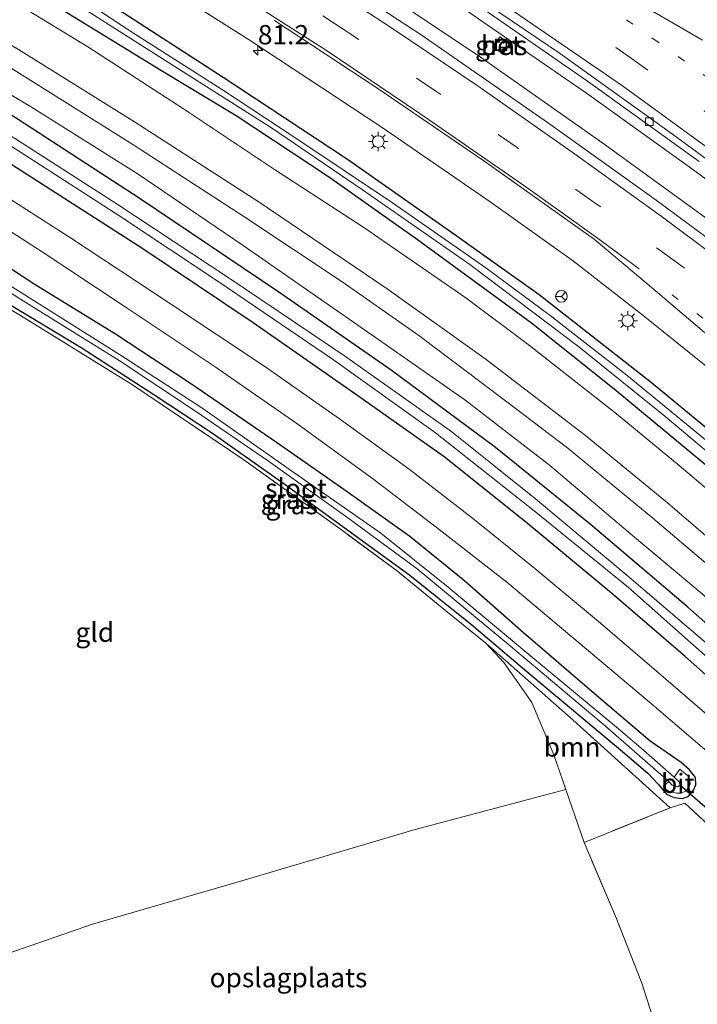
# Model space of a CAD drawing. Units: metres. Extents: x 99999 to 110007, y 395857 to 400001.
# Drawn here: x 100470 to 100558, y 396859 to 396987 of the extents above; entities that cross this region are included whole.
import ezdxf
from ezdxf.enums import TextEntityAlignment as Align

# ---------------------------------------------------------------- set-up
doc = ezdxf.new("R2010")
doc.units = ezdxf.units.M
for name, pattern in [('IE-TERREINAFSCHEIDING', [10, 8, -2]), ('VW-1-3_STREEP', [4, 1, -3]), ('VW-3-9_STREEP', [12, 3, -9])]:
    doc.linetypes.add(name, pattern=pattern)
doc.layers.get('0').update_dxf_attribs({"lineweight": 25})
for name, color, linetype, lineweight in [('B-ME-AM-KILOMETR-S-B1', 7, 'Continuous', 18), ('B-ME-BV-GELEIDECONSTRUCTIE-GELEIDERAIL-L-B1', 213, 'BV-GELEIDERAIL', 18), ('B-ME-GR-BOOM-GV-B6', 93, 'Continuous', 18), ('B-ME-GW-INSTEEKWATERGANG-L-B1', 10, 'Continuous', 25), ('B-ME-GW-KRUINLIJN-L-B1', 93, 'Continuous', 18), ('B-ME-GW-TEENLIJN-L-B1', 93, 'Continuous', 18), ('B-ME-IE-GRASLAND-GV-B6', 93, 'Continuous', 18), ('B-ME-IE-GRONDWERKLIJN-GROND_INGERICHT-GV-B6', 253, 'Continuous', 18), ('B-ME-IE-INRICHTINGSELEMENT-S-B1', 253, 'Continuous', 18), ('B-ME-IE-MEUBILAIR_WEGMEUBILAIR-LICHTMAST-S-B1', 8, 'Continuous', 18), ('B-ME-IE-TERREINAFSCHEIDING-DOORGANG-L-B1', 8, 'IE-TERREINAFSCHEIDING-KUNSTMATIG-OPEN', 18), ('B-ME-IE-TERREINAFSCHEIDING-RASTERHEKWERK-L-B1', 8, 'IE-TERREINAFSCHEIDING', 18), ('B-ME-KW-DUIKER-L-B1', 10, 'Continuous', 25), ('B-ME-OG-WATER-GV-B6', 153, 'Continuous', 18), ('B-ME-VH-VERH_SOORT-BETON-OVERIG-GV-B6', 8, 'IE-TERREINAFSCHEIDING-NATUURLIJK-HOUTWAL', 18), ('B-ME-VH-VERH_SOORT-BITUMEN-GV-B6', 8, 'IE-TERREINAFSCHEIDING-NATUURLIJK-HOUTWAL', 18), ('B-ME-VH-VERH_SOORT-KLINKERS-GV-B6', 8, 'IE-TERREINAFSCHEIDING-NATUURLIJK-HOUTWAL', 18), ('B-ME-VV-KOLK-S-B1', 8, 'Continuous', 18), ('B-ME-VW-MARKERING-13STREEP-045-L-B1', 255, 'VW-1-3_STREEP', 18), ('B-ME-VW-MARKERING-39STREEP-015-L-B1', 255, 'VW-3-9_STREEP', 18), ('B-ME-VW-MARKERING-STREEP-015-L-B1', 7, 'Continuous', 18), ('B-ME-VW-MEUBILAIR_WEGMEUBILAIR-RONA-S-B1', 8, 'Continuous', 18)]:
    doc.layers.add(name, color=color, linetype=linetype, lineweight=lineweight)
doc.styles.add('NLCS-ISO', font='NLCS-ISO.TTF')
doc.linetypes.add('BV-GELEIDERAIL', pattern='A,10,-3,[108,NLCS.SHX,S=1,R=0,X=0,Y=0],-3', length=16)
doc.linetypes.add('IE-TERREINAFSCHEIDING-KUNSTMATIG-OPEN', pattern='A,7,-1.5,[67,NLCS.SHX,S=0.75,R=0,X=0,Y=0],-1.5', length=10)
doc.linetypes.add('IE-TERREINAFSCHEIDING-NATUURLIJK-HOUTWAL', pattern='A,7,-1.5,[67,NLCS.SHX,S=0.75,R=45,X=0,Y=0],-1.5,7,-1.5,[70,NLCS.SHX,S=0.75,R=0,X=0,Y=0],-1.5', length=20)

# ---------------------------------------------------------------- blocks, each defined once
blk = doc.blocks.new('put')
for p, q in [((0.75, 0.75), (-0.75, 0.75)), ((-0.75, 0.75), (-0.75, -0.75)), ((0.75, -0.75), (0.75, 0.75)), ((-0.75, -0.75), (0.75, -0.75))]:
    blk.add_line(p, q)
blk.add_lwpolyline([(-0.625, 0.625), (0.625, 0.625), (0.625, -0.625), (-0.625, -0.625)], close=True)
blk = doc.blocks.new('wegwijzer')
for q in [(-0.53, -0.53), (0, 0.75), (0.53, -0.53)]:
    blk.add_line((0, 0), q)
blk.add_circle((0, 0), 0.75)
blk = doc.blocks.new('hecto')
for p, q in [((0, 0.625), (-0.625, 0)), ((0, -0.625), (0, 0.625)), ((-0.625, 0), (0.625, 0)), ((0.625, 0), (0, -0.625))]:
    blk.add_line(p, q)
blk = doc.blocks.new('kolk')
blk.add_lwpolyline([(-0.5, -0.5), (0.5, -0.5), (0.5, 0.5), (-0.5, 0.5)], close=True)
blk = doc.blocks.new('lantaarnpaal')
for p, q in [((-0.75, 0), (-1.25, 0)), ((-0.88, 0.88), (-0.53, 0.53)), ((0, 0.75), (0, 1.25)), ((0.53, 0.53), (0.88, 0.88)), ((0.75, 0), (1.25, 0)), ((-0.53, -0.53), (-0.88, -0.88)), ((0, -0.75), (0, -1.25)), ((0.53, -0.53), (0.88, -0.88))]:
    blk.add_line(p, q)
blk.add_circle((0, 0), 0.75)

msp = doc.modelspace()

# ---------------------------------------------------------------- linework, layer by layer
at = {"layer": 'B-ME-BV-GELEIDECONSTRUCTIE-GELEIDERAIL-L-B1'}
for points in [[(100738.8, 396815.51, 7.34), (100725.66, 396827.14, 7.83), (100708.92, 396841.61, 7.62), (100693.16, 396855.21, 7.43), (100677.33, 396868.87, 7.36), (100660.67, 396883.32, 7.16), (100644.75, 396896.99, 7.1), (100629.22, 396910.16, 7.07), (100615.21, 396921.81, 6.99), (100599.91, 396934.27, 6.91), (100586.36, 396945.14, 6.86), (100572.5, 396955.8, 6.86), (100557.96, 396966.71, 6.89), (100543.6, 396977.01, 6.91), (100527.44, 396988.16, 6.96), (100511.08, 396998.97, 6.96), (100494.67, 397009.34, 7.03), (100479.73, 397018.45, 7.06), (100465.67, 397026.82, 6.36)], [(100736.8, 396812.03, 7.33), (100727.46, 396820.19, 7.84), (100714.9, 396831.13, 7.7), (100698.1, 396845.78, 7.53), (100680.54, 396861.08, 7.31), (100664.95, 396874.56, 7.22), (100649.26, 396888.08, 7.07), (100635.42, 396899.87, 7.01), (100619.03, 396913.67, 6.97), (100603.56, 396926.4, 6.95), (100590.8, 396936.66, 6.94), (100576.08, 396948.12, 6.94), (100559.38, 396960.65, 6.93), (100545.7, 396970.55, 6.95), (100529.87, 396981.69, 6.95), (100512.47, 396993.38, 6.99), (100494.71, 397004.67, 7), (100479.03, 397014.19, 7.06), (100463.64, 397023.36, 6.36)]]:
    msp.add_polyline3d(points, dxfattribs=at)
at = {"layer": 'B-ME-GR-BOOM-GV-B6'}
msp.add_polyline3d([(100554.39, 396884.56, 6.89), (100543.29, 396880.11, 6.95), (100540.92, 396886.96, 7.02), (100539.38, 396891.44, 7.06), (100536.52, 396898.21, 7.06), (100534.55, 396901.04, 7.07), (100532.9, 396903.39, 7.04), (100530.59, 396905.86, 7.04), (100541.88, 396895.92, 7), (100554.39, 396884.56, 6.89)], dxfattribs=at)
at = {"layer": 'B-ME-GW-INSTEEKWATERGANG-L-B1'}
for points in [[(100562.56, 396930.84, 5.5), (100552, 396939.55, 5.51), (100537.46, 396950.92, 5.47), (100526.13, 396958.98, 5.44), (100512.68, 396968.42, 5.44), (100496.6, 396979.05, 5.43), (100482.32, 396988.27, 5.48), (100472.72, 396994.48, 5.61), (100463.36, 397000.26, 5.59), (100453.33, 397005.84, 5.61)], [(100722.99, 396787.96, 6.41), (100713.49, 396796.63, 6.17), (100705.2, 396804.4, 6.09), (100696.39, 396812.19, 6.14), (100686.85, 396820.76, 6.12), (100676.03, 396829.62, 6.11), (100661.89, 396841.05, 6.07), (100647.7, 396852.3, 6), (100632.41, 396865.24, 5.78), (100619.38, 396876.77, 5.65), (100605.73, 396888.81, 5.58), (100594.73, 396898.62, 5.5), (100584.79, 396906.99, 5.5), (100571.68, 396918.12, 5.54), (100558.78, 396929.11, 5.6), (100547.19, 396938.72, 5.65), (100536.46, 396947.26, 5.7), (100521.73, 396958.03, 5.67), (100510.22, 396966.18, 5.74), (100498.29, 396974.08, 5.74), (100488.62, 396979.89, 5.72), (100474.72, 396988.43, 5.63), (100464.94, 396994.44, 5.62), (100451.33, 397002.44, 5.58)], [(100714.12, 396772.5, 6.02), (100705.41, 396781.72, 6.3), (100693.36, 396792.53, 6.62), (100682.88, 396801.66, 6.72), (100670.63, 396811.92, 6.61), (100657.73, 396822.65, 6.58), (100642.02, 396835.72, 6.58), (100626.31, 396849.4, 6.74), (100611.65, 396862.11, 6.92), (100596.38, 396875.23, 6.93), (100583.64, 396886.7, 6.98), (100569.51, 396899.24, 7.14), (100556.7, 396910.53, 7.22), (100544.08, 396921.28, 7.36), (100531.81, 396931.2, 7.37), (100518.32, 396941.2, 7.41), (100503.79, 396951.3, 7.57), (100485.75, 396963.45, 7.69), (100470.09, 396973.62, 7.8), (100457.14, 396981.79, 7.73), (100443.76, 396989.57, 7.72)], [(100710.25, 396765.76, 6.38), (100698.71, 396776.31, 6.36), (100692.71, 396782.66, 6.37), (100686.5, 396788.88, 6.38), (100677.31, 396797.86, 6.42), (100668.39, 396806.18, 6.52), (100655.66, 396817.34, 6.58), (100641.55, 396829.5, 6.61), (100627.16, 396841.94, 6.61), (100612.98, 396854.09, 6.75), (100598.21, 396866.89, 6.83), (100586.28, 396877.54, 6.95), (100576.15, 396886.57, 6.95), (100565.13, 396896.35, 7.01), (100556.35, 396904.17, 7), (100546.84, 396912.36, 7.05), (100535.69, 396921.57, 7.15), (100525.17, 396929.98, 7.32), (100514, 396937.85, 7.39), (100500.47, 396947.33, 7.43), (100486.09, 396956.97, 7.48), (100469.29, 396967.77, 7.4), (100454.52, 396977.12, 7.39), (100441.17, 396985.18, 7.4)], [(100555.82, 396890.43, 6.99), (100551.83, 396893.18, 7.09), (100544.6, 396899.37, 7.18), (100535.46, 396907.21, 7.26), (100527.84, 396913.91, 7.37), (100520.73, 396919.66, 7.37), (100512.19, 396925.77, 7.37), (100503.49, 396931.84, 7.37), (100492.4, 396939.48, 7.42), (100482.69, 396945.85, 7.44), (100472.16, 396952.3, 7.45), (100461.07, 396959.56, 7.46)], [(100468.15, 396950.18, 7.15), (100478.26, 396944.14, 7.03), (100487.65, 396938.03, 6.99), (100495.21, 396933.04, 6.99), (100504.45, 396926.54, 7.04), (100512.27, 396920.84, 6.98), (100520.74, 396914.65, 6.88), (100528.77, 396908.25, 6.93), (100535.86, 396902.21, 6.98), (100547.98, 396892.08, 7.07), (100551.53, 396889.05, 7.07), (100552.85, 396887.63, 7.08), (100553.94, 396886.34, 7.05), (100554.87, 396885.91, 7.06), (100556, 396885.8, 7.03), (100556.74, 396886.05, 7.03), (100557.44, 396886.84, 7.02), (100557.73, 396887.55, 7.02), (100557.69, 396888.5, 7.02), (100556.91, 396889.48, 7.02), (100555.82, 396890.43, 6.99)]]:
    msp.add_polyline3d(points, dxfattribs=at)
at = {"layer": 'B-ME-GW-KRUINLIJN-L-B1'}
for points in [[(100719.75, 396782.31, 10.77), (100715.69, 396786.4, 10.67), (100708.31, 396792.64, 10.68), (100698.84, 396800.68, 10.71), (100686.89, 396810.87, 10.64), (100674.98, 396820.52, 10.66), (100659.62, 396833.31, 10.6), (100644.14, 396845.97, 10.55), (100627.01, 396860.46, 10.48), (100611.54, 396873.87, 10.26), (100596.54, 396887.06, 10.14), (100585.45, 396896.46, 10.1), (100574.79, 396906.04, 10.07), (100564.77, 396914.86, 10.08), (100554.05, 396924.04, 10.1), (100543.47, 396932.73, 10.11), (100530.62, 396942.55, 10.16), (100517.8, 396951.73, 10.14), (100501.27, 396962.93, 10.21), (100485.16, 396973.31, 10.27), (100470.15, 396982.68, 10.34), (100458.18, 396989.75, 10.33), (100447.56, 396996.04, 10.35)], [(100718.47, 396780.08, 10.71), (100707.76, 396789.62, 10.7), (100697.53, 396798.2, 10.63), (100683.3, 396810.37, 10.63), (100668.43, 396822.41, 10.63), (100653.78, 396834.43, 10.55), (100638.95, 396846.88, 10.5), (100624.98, 396858.69, 10.44), (100610.92, 396870.74, 10.32), (100599.22, 396881.05, 10.27), (100586.75, 396891.88, 10.19), (100574.59, 396902.69, 10.17), (100561.81, 396913.84, 10.16), (100552.16, 396922.05, 10.17), (100541.17, 396931.12, 10.17), (100533.27, 396937.1, 10.17), (100521.92, 396945.69, 10.19), (100512.13, 396952.52, 10.2), (100499.3, 396961.05, 10.2), (100484.93, 396970.36, 10.23), (100469.21, 396980.27, 10.32), (100455.61, 396988.25, 10.34), (100446.08, 396993.52, 10.35)]]:
    msp.add_polyline3d(points, dxfattribs=at)
at = {"layer": 'B-ME-GW-TEENLIJN-L-B1'}
for points in [[(100566.82, 396919.32, 5.76), (100555.59, 396928.86, 5.76), (100547.47, 396935.53, 5.74), (100536.2, 396944.37, 5.74), (100528, 396950.54, 5.73), (100514.68, 396959.74, 5.81), (100503.25, 396967.15, 5.75), (100491.49, 396975, 5.75), (100479.11, 396983.01, 5.77), (100469.41, 396988.94, 5.87), (100458.45, 396995.49, 5.83), (100449.99, 397000.16, 5.83)], [(100716.14, 396776.02, 6.53), (100706.15, 396784.44, 6.65), (100696.04, 396793.62, 6.84), (100685, 396802.86, 6.86), (100673.69, 396812.42, 6.85), (100660.71, 396823.21, 6.85), (100646.89, 396834.56, 6.9), (100633.46, 396845.74, 7.01), (100619.8, 396857.48, 7.02), (100607.6, 396868.13, 7.25), (100596.95, 396878.18, 7.27), (100584.33, 396889.38, 7.33), (100571.9, 396900.31, 7.36), (100560.65, 396910.47, 7.4), (100549.53, 396919.81, 7.5), (100538.82, 396928.88, 7.59), (100527.84, 396937.37, 7.62), (100514.45, 396946.7, 7.62), (100499.21, 396957.33, 7.73), (100485.49, 396966.61, 7.78), (100471.69, 396975.29, 7.93), (100456.49, 396984.28, 7.93), (100444.7, 396991.17, 7.92)]]:
    msp.add_polyline3d(points, dxfattribs=at)
at = {"layer": 'B-ME-IE-GRASLAND-GV-B6'}
for points in [[(100567.45, 396952.18, 6.19), (100552.61, 396963.2, 6.2), (100538.67, 396973.16, 6.21), (100522.21, 396984.57, 6.26), (100507.56, 396994.17, 6.26), (100492.11, 397003.99, 6.28), (100476.49, 397013.52, 6.32), (100462.64, 397021.68, 6.36), (100466.34, 397027.97, 6.36), (100477.81, 397021.17, 6.36), (100490.2, 397013.68, 6.36), (100505.14, 397004.36, 6.35), (100517.29, 396996.55, 6.32), (100529.26, 396988.57, 6.31), (100543.73, 396978.58, 6.29), (100558.14, 396968.19, 6.28)], [(100562.56, 396930.84, 5.5), (100552, 396939.55, 5.51), (100537.46, 396950.92, 5.47), (100526.13, 396958.98, 5.44), (100512.68, 396968.42, 5.44), (100496.6, 396979.05, 5.43), (100482.32, 396988.27, 5.48), (100472.72, 396994.48, 5.61), (100463.36, 397000.26, 5.59), (100453.33, 397005.84, 5.61), (100456.22, 397010.76, 5.95), (100467.68, 397003.93, 5.95), (100483.27, 396994.49, 5.86)], [(100559.47, 396931.79, 4.72), (100548.86, 396940.48, 4.74), (100538.91, 396948.24, 4.74), (100530.56, 396954.44, 4.74), (100518.51, 396962.84, 4.74), (100506.25, 396971.04, 4.74), (100496.4, 396977.56, 4.74), (100485.03, 396984.79, 4.74), (100472.93, 396992.75, 4.74), (100461.81, 396999.62, 4.74), (100452.61, 397004.62, 4.74), (100453.33, 397005.84, 5.61), (100463.36, 397000.26, 5.59), (100472.72, 396994.48, 5.61), (100482.32, 396988.27, 5.48), (100496.6, 396979.05, 5.43), (100512.68, 396968.42, 5.44), (100526.13, 396958.98, 5.44), (100537.46, 396950.92, 5.47), (100552, 396939.55, 5.51), (100562.56, 396930.84, 5.5)], [(100558.78, 396929.11, 5.6), (100547.19, 396938.72, 5.65), (100536.46, 396947.26, 5.7), (100521.73, 396958.03, 5.67), (100510.22, 396966.18, 5.74), (100498.29, 396974.08, 5.74), (100488.62, 396979.89, 5.72), (100474.72, 396988.43, 5.63), (100464.94, 396994.44, 5.62), (100451.33, 397002.44, 5.58), (100451.97, 397003.54, 4.74), (100460.92, 396998.64, 4.64), (100475.83, 396989.75, 4.64), (100489.18, 396981.19, 4.64), (100502.86, 396972.52, 4.64), (100514.61, 396964.52, 4.64), (100528.49, 396954.87, 4.64), (100542.62, 396944.19, 4.64), (100553.74, 396935.25, 4.64), (100568.22, 396923.09, 4.64)], [(100566.82, 396919.32, 5.76), (100555.59, 396928.86, 5.76), (100547.47, 396935.53, 5.74), (100536.2, 396944.37, 5.74), (100528, 396950.54, 5.73), (100514.68, 396959.74, 5.81), (100503.25, 396967.15, 5.75), (100491.49, 396975, 5.75), (100479.11, 396983.01, 5.77), (100469.41, 396988.94, 5.87), (100458.45, 396995.49, 5.83), (100449.99, 397000.16, 5.83), (100451.33, 397002.44, 5.58), (100464.94, 396994.44, 5.62), (100474.72, 396988.43, 5.63), (100488.62, 396979.89, 5.72), (100498.29, 396974.08, 5.74), (100510.22, 396966.18, 5.74), (100521.73, 396958.03, 5.67), (100536.46, 396947.26, 5.7), (100547.19, 396938.72, 5.65), (100558.78, 396929.11, 5.6)], [(100564.77, 396914.86, 10.08), (100554.05, 396924.04, 10.1), (100543.47, 396932.73, 10.11), (100530.62, 396942.55, 10.16), (100517.8, 396951.73, 10.14), (100501.27, 396962.93, 10.21), (100485.16, 396973.31, 10.27), (100470.15, 396982.68, 10.34), (100458.18, 396989.75, 10.33), (100447.56, 396996.04, 10.35), (100449.99, 397000.16, 5.83), (100458.45, 396995.49, 5.83), (100469.41, 396988.94, 5.87), (100479.11, 396983.01, 5.77), (100491.49, 396975, 5.75), (100503.25, 396967.15, 5.75), (100514.68, 396959.74, 5.81), (100528, 396950.54, 5.73), (100536.2, 396944.37, 5.74), (100547.47, 396935.53, 5.74), (100555.59, 396928.86, 5.76), (100566.82, 396919.32, 5.76)], [(100561.81, 396913.84, 10.16), (100552.16, 396922.05, 10.17), (100541.17, 396931.12, 10.17), (100533.27, 396937.1, 10.17), (100521.92, 396945.69, 10.19), (100512.13, 396952.52, 10.2), (100499.3, 396961.05, 10.2), (100484.93, 396970.36, 10.23), (100469.21, 396980.27, 10.32), (100455.61, 396988.25, 10.34), (100446.08, 396993.52, 10.35), (100447.56, 396996.04, 10.35), (100458.18, 396989.75, 10.33), (100470.15, 396982.68, 10.34), (100485.16, 396973.31, 10.27), (100501.27, 396962.93, 10.21), (100517.8, 396951.73, 10.14), (100530.62, 396942.55, 10.16), (100543.47, 396932.73, 10.11), (100554.05, 396924.04, 10.1), (100564.77, 396914.86, 10.08)], [(100560.65, 396910.47, 7.4), (100549.53, 396919.81, 7.5), (100538.82, 396928.88, 7.59), (100527.84, 396937.37, 7.62), (100514.45, 396946.7, 7.62), (100499.21, 396957.33, 7.73), (100485.49, 396966.61, 7.78), (100471.69, 396975.29, 7.93), (100456.49, 396984.28, 7.93), (100444.7, 396991.17, 7.92), (100446.08, 396993.52, 10.35), (100455.61, 396988.25, 10.34), (100469.21, 396980.27, 10.32), (100484.93, 396970.36, 10.23), (100499.3, 396961.05, 10.2), (100512.13, 396952.52, 10.2), (100521.92, 396945.69, 10.19), (100533.27, 396937.1, 10.17), (100541.17, 396931.12, 10.17), (100552.16, 396922.05, 10.17), (100561.81, 396913.84, 10.16)], [(100483.27, 396994.49, 5.86), (100499.99, 396983.93, 5.86), (100517.04, 396972.65, 5.84), (100531.26, 396962.88, 5.78), (100541.89, 396955.27, 5.78), (100550.91, 396948.25, 5.75), (100561.05, 396940.12, 5.75)], [(100569.51, 396899.24, 7.14), (100556.7, 396910.53, 7.22), (100544.08, 396921.28, 7.36), (100531.81, 396931.2, 7.37), (100518.32, 396941.2, 7.41), (100503.79, 396951.3, 7.57), (100485.75, 396963.45, 7.69), (100470.09, 396973.62, 7.8), (100457.14, 396981.79, 7.73), (100443.76, 396989.57, 7.72), (100444.7, 396991.17, 7.92), (100456.49, 396984.28, 7.93), (100471.69, 396975.29, 7.93), (100485.49, 396966.61, 7.78), (100499.21, 396957.33, 7.73), (100514.45, 396946.7, 7.62), (100527.84, 396937.37, 7.62), (100538.82, 396928.88, 7.59), (100549.53, 396919.81, 7.5), (100560.65, 396910.47, 7.4)], [(100559.5, 396905.52, 5.89), (100548.79, 396914.65, 5.95), (100537.25, 396924.34, 6.08), (100526.16, 396933.2, 6.17), (100512.29, 396943.05, 6.21), (100497.37, 396953.11, 6.25), (100482.9, 396962.67, 6.31), (100468.54, 396971.88, 6.36), (100454.6, 396980.36, 6.36), (100442.66, 396987.7, 6.36), (100443.76, 396989.57, 7.72), (100457.14, 396981.79, 7.73), (100470.09, 396973.62, 7.8), (100485.75, 396963.45, 7.69), (100503.79, 396951.3, 7.57), (100518.32, 396941.2, 7.41), (100531.81, 396931.2, 7.37), (100544.08, 396921.28, 7.36), (100556.7, 396910.53, 7.22), (100569.51, 396899.24, 7.14)], [(100565.13, 396896.35, 7.01), (100556.35, 396904.17, 7), (100546.84, 396912.36, 7.05), (100535.69, 396921.57, 7.15), (100525.17, 396929.98, 7.32), (100514, 396937.85, 7.39), (100500.47, 396947.33, 7.43), (100486.09, 396956.97, 7.48), (100469.29, 396967.77, 7.4), (100454.52, 396977.12, 7.39), (100441.17, 396985.18, 7.4), (100442.03, 396986.64, 6.39), (100453.23, 396979.98, 6.39), (100467.84, 396971.04, 6.33), (100483.11, 396961.18, 6.24), (100496.2, 396952.5, 6.14), (100510.89, 396942.51, 6.13), (100524.05, 396933.08, 6.13), (100537.06, 396922.84, 6.09), (100549.03, 396913.08, 5.98), (100560.12, 396903.23, 5.93)], [(100561.95, 396894.25, 7.25), (100552.59, 396902.3, 7.27), (100545.15, 396908.67, 7.27), (100536.93, 396915.52, 7.35), (100528.85, 396922.06, 7.35), (100520.66, 396928.4, 7.42), (100511.67, 396934.89, 7.46), (100501.86, 396941.75, 7.55), (100489.81, 396949.79, 7.59), (100476.75, 396958.4, 7.58), (100464.58, 396966.17, 7.57), (100451.42, 396974.39, 7.57), (100447.02, 396976.95, 7.57), (100444.32, 396978.15, 7.57), (100441.84, 396978.6, 7.57), (100439.39, 396978.61, 7.57), (100437.16, 396978.35, 7.57), (100438.99, 396981.48, 7.45), (100441.17, 396985.18, 7.4)], [(100441.17, 396985.18, 7.4), (100454.52, 396977.12, 7.39), (100469.29, 396967.77, 7.4), (100486.09, 396956.97, 7.48), (100500.47, 396947.33, 7.43), (100514, 396937.85, 7.39), (100525.17, 396929.98, 7.32), (100535.69, 396921.57, 7.15), (100546.84, 396912.36, 7.05), (100556.35, 396904.17, 7), (100565.13, 396896.35, 7.01)], [(100532.76, 396982.1, 6.32), (100533.7, 396983.46, 6.33), (100532.4, 396984.3, 6.32), (100531.42, 396983.02, 6.32), (100532.76, 396982.1, 6.32)], [(100462.11, 396963.62, 7.59), (100473.2, 396956.5, 7.58), (100483.79, 396949.45, 7.56), (100495.44, 396941.7, 7.51), (100506.15, 396934.3, 7.45), (100515.91, 396927.18, 7.41), (100524.16, 396920.86, 7.37), (100533.29, 396913.75, 7.35), (100543.57, 396905.1, 7.27), (100551.72, 396898.23, 7.27), (100560.98, 396890.36, 7.21)], [(100555.82, 396890.43, 6.99), (100551.83, 396893.18, 7.09), (100544.6, 396899.37, 7.18), (100535.46, 396907.21, 7.26), (100527.84, 396913.91, 7.37), (100520.73, 396919.66, 7.37), (100512.19, 396925.77, 7.37), (100503.49, 396931.84, 7.37), (100492.4, 396939.48, 7.42), (100482.69, 396945.85, 7.44), (100472.16, 396952.3, 7.45), (100461.07, 396959.56, 7.46)], [(100461.07, 396959.56, 7.46), (100472.16, 396952.3, 7.45), (100482.69, 396945.85, 7.44), (100492.4, 396939.48, 7.42), (100503.49, 396931.84, 7.37), (100512.19, 396925.77, 7.37), (100520.73, 396919.66, 7.37), (100527.84, 396913.91, 7.37), (100535.46, 396907.21, 7.26), (100544.6, 396899.37, 7.18), (100551.83, 396893.18, 7.09), (100555.82, 396890.43, 6.99), (100556.91, 396889.48, 7.02), (100557.69, 396888.5, 7.02), (100557.73, 396887.55, 7.02), (100557.44, 396886.84, 7.02), (100556.74, 396886.05, 7.03), (100556, 396885.8, 7.03), (100554.87, 396885.91, 7.06), (100553.94, 396886.34, 7.05), (100552.85, 396887.63, 7.08), (100551.53, 396889.05, 7.07), (100547.98, 396892.08, 7.07), (100535.86, 396902.21, 6.98), (100528.77, 396908.25, 6.93), (100520.74, 396914.65, 6.88), (100512.27, 396920.84, 6.98), (100504.45, 396926.54, 7.04), (100495.21, 396933.04, 6.99), (100487.65, 396938.03, 6.99), (100478.26, 396944.14, 7.03), (100468.15, 396950.18, 7.15)], [(100462.72, 396955.15, 6.28), (100471.76, 396949.53, 6.24), (100483.17, 396942.45, 6.24), (100493.03, 396935.9, 6.24), (100502.49, 396929.41, 6.24), (100512.71, 396922.09, 6.24), (100521.71, 396915.5, 6.24), (100533.78, 396905.47, 6.24), (100546.04, 396895.13, 5.99), (100554.22, 396887.99, 5.99), (100553.49, 396887.34, 6.81), (100553.83, 396886.98, 6.79), (100554.28, 396886.69, 6.77)], [(100561.18, 396880.65, 6.92), (100556.29, 396885.16, 7), (100554.39, 396884.56, 6.89), (100541.88, 396895.92, 7), (100530.59, 396905.86, 7.04), (100525.62, 396909.87, 7.01), (100519.13, 396915.19, 7.01), (100511.72, 396920.68, 7.07), (100499.26, 396929.59, 7), (100484.77, 396939.36, 7.05), (100470.39, 396948.26, 7.23), (100462.49, 396952.96, 7.3)], [(100554.28, 396886.69, 6.77), (100555.23, 396886.45, 6.73), (100555.85, 396886.48, 6.73), (100556.4, 396886.75, 6.73), (100556.78, 396887.18, 6.73), (100556.98, 396887.67, 6.73), (100556.9, 396888.23, 6.75), (100556.64, 396888.76, 6.74), (100555.64, 396889.56, 6.61), (100554.92, 396888.52, 5.99), (100550.98, 396892.03, 6.23), (100547.75, 396894.78, 6.23), (100536.07, 396904.45, 6.23), (100525.7, 396913.11, 6.23), (100517.01, 396920.12, 6.23), (100505.73, 396927.95, 6.24), (100493.84, 396936.3, 6.25), (100483.18, 396943.22, 6.27), (100468.18, 396952.66, 6.29)], [(100468.15, 396950.18, 7.15), (100478.26, 396944.14, 7.03), (100487.65, 396938.03, 6.99), (100495.21, 396933.04, 6.99), (100504.45, 396926.54, 7.04), (100512.27, 396920.84, 6.98), (100520.74, 396914.65, 6.88), (100528.77, 396908.25, 6.93), (100535.86, 396902.21, 6.98), (100547.98, 396892.08, 7.07), (100551.53, 396889.05, 7.07), (100552.85, 396887.63, 7.08), (100553.94, 396886.34, 7.05), (100554.87, 396885.91, 7.06), (100556, 396885.8, 7.03), (100556.74, 396886.05, 7.03), (100557.44, 396886.84, 7.02), (100557.73, 396887.55, 7.02), (100557.69, 396888.5, 7.02), (100556.91, 396889.48, 7.02), (100555.82, 396890.43, 6.99)]]:
    msp.add_polyline3d(points, dxfattribs=at)
at = {"layer": 'B-ME-IE-GRONDWERKLIJN-GROND_INGERICHT-GV-B6'}
for points in [[(100462.49, 396952.96, 7.3), (100470.39, 396948.26, 7.23), (100484.77, 396939.36, 7.05), (100499.26, 396929.59, 7), (100511.72, 396920.68, 7.07), (100519.13, 396915.19, 7.01), (100525.62, 396909.87, 7.01), (100530.59, 396905.86, 7.04), (100532.9, 396903.39, 7.04), (100534.55, 396901.04, 7.07), (100536.52, 396898.21, 7.06), (100539.38, 396891.44, 7.06), (100540.92, 396886.96, 7.02), (100521.44, 396881.76, 7.03), (100499.47, 396875.26, 7.23), (100479.72, 396869.51, 7.33), (100469.55, 396865.99, 7.39)], [(100507.75, 396844.88, 6.92), (100506.83, 396844.67, 6.99), (100502.85, 396857.81, 7.08), (100486.2, 396852.83, 7.19), (100460.8, 396844.42, 7.23), (100458.34, 396853.37, 7.39), (100455.95, 396861.62, 7.46), (100456.47, 396861.86, 7.49), (100469.55, 396865.99, 7.39), (100479.72, 396869.51, 7.33), (100499.47, 396875.26, 7.23), (100521.44, 396881.76, 7.03), (100540.92, 396886.96, 7.02), (100543.29, 396880.11, 6.95), (100547.41, 396870.35, 6.87), (100550.73, 396861.89, 6.83), (100552.14, 396857.57, 6.8), (100550.86, 396857.09, 6.71), (100549.94, 396856.9, 6.74), (100542.16, 396854.29, 6.7), (100523.39, 396849.05, 6.72), (100507.75, 396844.88, 6.92)], [(100517.6, 396805.68, 6.91), (100519.3, 396806.26, 6.97), (100514.05, 396824.54, 6.96), (100509.27, 396840.93, 7), (100521.6, 396844.6, 6.88), (100536.07, 396848.48, 6.77), (100553.44, 396853.6, 6.77), (100552.14, 396857.57, 6.8), (100550.73, 396861.89, 6.83), (100547.41, 396870.35, 6.87), (100543.29, 396880.11, 6.95), (100554.39, 396884.56, 6.89), (100556.29, 396885.16, 7), (100561.18, 396880.65, 6.92)]]:
    msp.add_polyline3d(points, dxfattribs=at)
at = {"layer": 'B-ME-IE-TERREINAFSCHEIDING-DOORGANG-L-B1'}
msp.add_line((100561.18, 396880.65, 6.92), (100556.29, 396885.16, 7), dxfattribs=at)
at = {"layer": 'B-ME-IE-TERREINAFSCHEIDING-RASTERHEKWERK-L-B1'}
for points in [[(100552.14, 396857.57, 6.8), (100550.73, 396861.89, 6.83), (100547.41, 396870.35, 6.87), (100543.29, 396880.11, 6.95), (100540.92, 396886.96, 7.02), (100539.38, 396891.44, 7.06), (100536.52, 396898.21, 7.06), (100534.55, 396901.04, 7.07), (100532.9, 396903.39, 7.04), (100530.59, 396905.86, 7.04), (100525.62, 396909.87, 7.01), (100519.13, 396915.19, 7.01), (100511.72, 396920.68, 7.07), (100499.26, 396929.59, 7), (100484.77, 396939.36, 7.05), (100470.39, 396948.26, 7.23), (100462.49, 396952.96, 7.3), (100451.67, 396959.41, 7.39), (100436.34, 396968.44, 7.27), (100431.48, 396965.13, 7.22)], [(100556.29, 396885.16, 7), (100554.39, 396884.56, 6.89), (100543.29, 396880.11, 6.95)]]:
    msp.add_polyline3d(points, dxfattribs=at)
at = {"layer": 'B-ME-KW-DUIKER-L-B1'}
msp.add_line((100564.91, 396879.45, 6.01), (100555.68, 396887.49, 5.99), dxfattribs=at)
at = {"layer": 'B-ME-OG-WATER-GV-B6'}
for points in [[(100568.22, 396923.09, 4.64), (100553.74, 396935.25, 4.64), (100542.62, 396944.19, 4.64), (100528.49, 396954.87, 4.64), (100514.61, 396964.52, 4.64), (100502.86, 396972.52, 4.64), (100489.18, 396981.19, 4.64), (100475.83, 396989.75, 4.64), (100460.92, 396998.64, 4.64), (100451.97, 397003.54, 4.74), (100452.61, 397004.62, 4.74)], [(100452.61, 397004.62, 4.74), (100461.81, 396999.62, 4.74), (100472.93, 396992.75, 4.74), (100485.03, 396984.79, 4.74), (100496.4, 396977.56, 4.74), (100506.25, 396971.04, 4.74), (100518.51, 396962.84, 4.74), (100530.56, 396954.44, 4.74), (100538.91, 396948.24, 4.74), (100548.86, 396940.48, 4.74), (100559.47, 396931.79, 4.72)], [(100560.12, 396903.23, 5.93), (100549.03, 396913.08, 5.98), (100537.06, 396922.84, 6.09), (100524.05, 396933.08, 6.13), (100510.89, 396942.51, 6.13), (100496.2, 396952.5, 6.14), (100483.11, 396961.18, 6.24), (100467.84, 396971.04, 6.33), (100453.23, 396979.98, 6.39), (100442.03, 396986.64, 6.39), (100442.66, 396987.7, 6.36)], [(100442.66, 396987.7, 6.36), (100454.6, 396980.36, 6.36), (100468.54, 396971.88, 6.36), (100482.9, 396962.67, 6.31), (100497.37, 396953.11, 6.25), (100512.29, 396943.05, 6.21), (100526.16, 396933.2, 6.17), (100537.25, 396924.34, 6.08), (100548.79, 396914.65, 5.95), (100559.5, 396905.52, 5.89)], [(100554.22, 396887.99, 5.99), (100546.04, 396895.13, 5.99), (100533.78, 396905.47, 6.24), (100521.71, 396915.5, 6.24), (100512.71, 396922.09, 6.24), (100502.49, 396929.41, 6.24), (100493.03, 396935.9, 6.24), (100483.17, 396942.45, 6.24), (100471.76, 396949.53, 6.24), (100462.72, 396955.15, 6.28)], [(100468.18, 396952.66, 6.29), (100483.18, 396943.22, 6.27), (100493.84, 396936.3, 6.25), (100505.73, 396927.95, 6.24), (100517.01, 396920.12, 6.23), (100525.7, 396913.11, 6.23), (100536.07, 396904.45, 6.23), (100547.75, 396894.78, 6.23), (100550.98, 396892.03, 6.23), (100554.92, 396888.52, 5.99), (100555.6, 396887.9, 5.99), (100555.68, 396887.49, 5.99), (100555.39, 396887.3, 5.99), (100554.67, 396887.52, 5.99), (100554.22, 396887.99, 5.99)]]:
    msp.add_polyline3d(points, dxfattribs=at)
at = {"layer": 'B-ME-VH-VERH_SOORT-BETON-OVERIG-GV-B6'}
msp.add_polyline3d([(100533.7, 396983.46, 6.33), (100532.76, 396982.1, 6.32), (100531.42, 396983.02, 6.32), (100532.4, 396984.3, 6.32), (100533.7, 396983.46, 6.33)], dxfattribs=at)
at = {"layer": 'B-ME-VH-VERH_SOORT-BITUMEN-GV-B6'}
for points in [[(100568.68, 396961.46, 6.18), (100554.73, 396971.73, 6.2), (100540.25, 396982.09, 6.22), (100524.54, 396992.77, 6.22), (100510.88, 397001.72, 6.21), (100495.81, 397011.27, 6.33), (100479.48, 397021.23, 6.35), (100466.77, 397028.7, 6.36), (100473.24, 397039.68, 6.89), (100488.3, 397031.14, 6.88), (100507.93, 397019.87, 6.88), (100525.82, 397009.05, 6.89), (100547.84, 396995.06, 6.89), (100559.75, 396987.25, 6.9)], [(100561.05, 396940.12, 5.75), (100550.91, 396948.25, 5.75), (100541.89, 396955.27, 5.78), (100531.26, 396962.88, 5.78), (100517.04, 396972.65, 5.84), (100499.99, 396983.93, 5.86), (100483.27, 396994.49, 5.86), (100467.68, 397003.93, 5.95), (100456.22, 397010.76, 5.95), (100462.64, 397021.68, 6.36), (100476.49, 397013.52, 6.32), (100492.11, 397003.99, 6.28), (100507.56, 396994.17, 6.26), (100522.21, 396984.57, 6.26), (100538.67, 396973.16, 6.21), (100552.61, 396963.2, 6.2), (100567.45, 396952.18, 6.19)], [(100464.58, 396966.17, 7.57), (100476.75, 396958.4, 7.58), (100489.81, 396949.79, 7.59), (100501.86, 396941.75, 7.55), (100511.67, 396934.89, 7.46), (100520.66, 396928.4, 7.42), (100528.85, 396922.06, 7.35), (100536.93, 396915.52, 7.35), (100545.15, 396908.67, 7.27), (100552.59, 396902.3, 7.27), (100561.95, 396894.25, 7.25)], [(100560.98, 396890.36, 7.21), (100551.72, 396898.23, 7.27), (100543.57, 396905.1, 7.27), (100533.29, 396913.75, 7.35), (100524.16, 396920.86, 7.37), (100515.91, 396927.18, 7.41), (100506.15, 396934.3, 7.45), (100495.44, 396941.7, 7.51), (100483.79, 396949.45, 7.56), (100473.2, 396956.5, 7.58), (100462.11, 396963.62, 7.59)], [(100554.22, 396887.99, 5.99), (100554.67, 396887.52, 5.99), (100555.39, 396887.3, 5.99), (100555.68, 396887.49, 5.99), (100555.6, 396887.9, 5.99), (100554.92, 396888.52, 5.99), (100555.64, 396889.56, 6.61), (100556.64, 396888.76, 6.74), (100556.9, 396888.23, 6.75), (100556.98, 396887.67, 6.73), (100556.78, 396887.18, 6.73), (100556.4, 396886.75, 6.73), (100555.85, 396886.48, 6.73), (100555.23, 396886.45, 6.73), (100554.28, 396886.69, 6.77), (100553.83, 396886.98, 6.79), (100553.49, 396887.34, 6.81), (100554.22, 396887.99, 5.99)]]:
    msp.add_polyline3d(points, dxfattribs=at)
at = {"layer": 'B-ME-VH-VERH_SOORT-KLINKERS-GV-B6'}
for points in [[(100558.14, 396968.19, 6.28), (100543.73, 396978.58, 6.29), (100529.26, 396988.57, 6.31), (100517.29, 396996.55, 6.32), (100505.14, 397004.36, 6.35), (100490.2, 397013.68, 6.36), (100477.81, 397021.17, 6.36), (100466.34, 397027.97, 6.36), (100466.77, 397028.7, 6.36)], [(100466.77, 397028.7, 6.36), (100479.48, 397021.23, 6.35), (100495.81, 397011.27, 6.33), (100510.88, 397001.72, 6.21), (100524.54, 396992.77, 6.22), (100540.25, 396982.09, 6.22), (100554.73, 396971.73, 6.2), (100568.68, 396961.46, 6.18)]]:
    msp.add_polyline3d(points, dxfattribs=at)
at = {"layer": 'B-ME-VW-MARKERING-13STREEP-045-L-B1'}
for points in [[(100748.78, 396819.06, 7.22), (100743.49, 396823.69, 7.1), (100726.88, 396838.5, 6.96), (100714.77, 396849.17, 6.86), (100700.29, 396862, 6.78), (100685.36, 396875.26, 6.73), (100675.62, 396883.88, 6.72), (100664.82, 396893.45, 6.7), (100654.54, 396902.33, 6.71), (100645.12, 396910.52, 6.69), (100634.6, 396919.46, 6.71), (100622.88, 396929.35, 6.65), (100611.99, 396938.3, 6.64), (100602.65, 396945.87, 6.64), (100593.5, 396953.16, 6.64), (100583.23, 396961.08, 6.63), (100573.94, 396968.17, 6.64), (100562.73, 396976.49, 6.64), (100552.86, 396983.62, 6.65), (100542.86, 396990.68, 6.65), (100532.78, 396997.54, 6.66), (100522.83, 397004.18, 6.67)], [(100732.05, 396803.74, 7.08), (100718.35, 396815.5, 6.97), (100704.66, 396827.2, 6.86), (100689.31, 396840.28, 6.66), (100677.36, 396850.45, 6.45), (100663.21, 396862.63, 6.37), (100653.57, 396870.85, 6.32), (100641.72, 396880.98, 6.19), (100629.57, 396891.23, 6.11), (100617.51, 396901.31, 6.09), (100604.49, 396911.94, 6.06), (100592.99, 396921.31, 5.94), (100580.7, 396930.99, 5.94), (100571.28, 396938.36, 5.93), (100561.84, 396945.52, 5.91), (100552.54, 396952.52, 5.89)]]:
    msp.add_polyline3d(points, dxfattribs=at)
at = {"layer": 'B-ME-VW-MARKERING-39STREEP-015-L-B1'}
for points in [[(100561.24, 396972.97, 6.5), (100549.82, 396981.2, 6.51), (100538.06, 396989.52, 6.61), (100525.73, 396997.74, 6.62), (100511.93, 397006.73, 6.59), (100500.7, 397013.82, 6.59), (100490.03, 397020.4, 6.59), (100478.99, 397027.07, 6.6), (100469.2, 397032.82, 6.6)], [(100565.89, 396947.22, 6.11), (100555.09, 396955.26, 6.11), (100544.6, 396962.88, 6.13), (100534.61, 396969.98, 6.13), (100524.1, 396977.29, 6.17), (100512, 396985.4, 6.18), (100500.35, 396992.94, 6.22), (100489.58, 396999.8, 6.22), (100478.82, 397006.45, 6.22), (100469.41, 397012.02, 6.23), (100460.15, 397017.43, 6.29)]]:
    msp.add_polyline3d(points, dxfattribs=at)
at = {"layer": 'B-ME-VW-MARKERING-STREEP-015-L-B1'}
for points in [[(100558.6, 396983.87, 6.77), (100547.22, 396990.52, 6.72), (100530.12, 397000.51, 6.69), (100515.23, 397009.24, 6.69), (100508.15, 397013.47, 6.69), (100496.98, 397020.44, 6.72), (100483.27, 397028.76, 6.73), (100471.04, 397035.95, 6.76)], [(100831.29, 396738.15, 8.57), (100813.53, 396752.98, 8.37), (100798.69, 396765.6, 8.15), (100778.09, 396783.39, 7.81), (100758.37, 396800.76, 7.51), (100739.79, 396817.24, 7.3), (100726.5, 396829, 7.15), (100705.21, 396847.94, 6.88), (100678.42, 396871.62, 6.64), (100647.86, 396898.47, 6.38), (100622.63, 396920.02, 6.3), (100601.32, 396937.61, 6.18), (100583.15, 396951.99, 6.19), (100566.76, 396964.48, 6.19), (100548.25, 396977.96, 6.23), (100525.54, 396993.6, 6.22), (100503.74, 397007.79, 6.27), (100483.99, 397019.98, 6.34), (100467.39, 397029.75, 6.45)], [(100565.11, 396952.28, 6.22), (100553.26, 396961.1, 6.23), (100541.72, 396969.39, 6.23), (100529.57, 396977.93, 6.25), (100518.52, 396985.38, 6.25), (100509.21, 396991.52, 6.25), (100498.15, 396998.6, 6.25), (100483.61, 397007.72, 6.27), (100471.19, 397015.13, 6.32), (100461.96, 397020.51, 6.36)], [(100550.4, 396954.3, 6.02), (100544.85, 396958.38, 6.06), (100535.73, 396964.91, 6.09), (100522.04, 396974.4, 6.08), (100509.96, 396982.52, 6.08), (100495.84, 396991.61, 6.08), (100482.65, 396999.84, 6.09), (100469.6, 397007.75, 6.11), (100458.32, 397014.32, 6.08)], [(100729.81, 396799.85, 7.04), (100721.14, 396807.47, 6.98), (100708.36, 396818.67, 6.8), (100689.61, 396834.93, 6.65), (100667.06, 396854.28, 6.39), (100646.71, 396871.74, 6.36), (100627.15, 396888.21, 6.05), (100610.18, 396902.57, 6.03), (100593.36, 396916.78, 5.89), (100579.12, 396928.88, 5.89), (100565.14, 396940.73, 5.93), (100552.78, 396951.22, 6), (100544.58, 396958.14, 6.08), (100541.79, 396960.11, 6.07), (100530.3, 396968.28, 6.06), (100516.48, 396977.73, 6.08), (100503.26, 396986.41, 6)]]:
    msp.add_polyline3d(points, dxfattribs=at)

# ---------------------------------------------------------------- block references
at = {"layer": 'B-ME-AM-KILOMETR-S-B1', "rotation": 90}
msp.add_blockref('hecto', (100501.09, 396982.55, 5.86), dxfattribs=at)
at = {"layer": 'B-ME-IE-INRICHTINGSELEMENT-S-B1', "rotation": 90}
msp.add_blockref('put', (100532.56, 396983.27, 6.38), dxfattribs=at)
at = {"layer": 'B-ME-IE-MEUBILAIR_WEGMEUBILAIR-LICHTMAST-S-B1', "rotation": 90}
for p in [(100516.66, 396970.76, 5.65), (100548.92, 396947.58, 5.64)]:
    msp.add_blockref('lantaarnpaal', p, dxfattribs=at)
at = {"layer": 'B-ME-VV-KOLK-S-B1', "rotation": 90}
msp.add_blockref('kolk', (100551.71, 396973.35, 6.17), dxfattribs=at)
at = {"layer": 'B-ME-VW-MEUBILAIR_WEGMEUBILAIR-RONA-S-B1', "rotation": 90}
msp.add_blockref('wegwijzer', (100540.35, 396950.74, 5.57), dxfattribs=at)

# ---------------------------------------------------------------- texts
at = {"layer": 'B-ME-AM-KILOMETR-S-B1', "ltscale": 0.2, "style": 'NLCS-ISO'}
msp.add_text('81.2', height=2.5, dxfattribs=at).set_placement((100501.09, 396982.55, 5.86), align=Align.BOTTOM_LEFT)
at = {"layer": 'B-ME-GR-BOOM-GV-B6', "ltscale": 0.2, "style": 'NLCS-ISO'}
msp.add_text('bmn', height=2.5, dxfattribs=at).set_placement((100541.73, 396892.45), align=Align.MIDDLE_CENTER)
at = {"layer": 'B-ME-IE-GRASLAND-GV-B6', "ltscale": 0.2, "style": 'NLCS-ISO'}
for p in [(100532.56, 396983.2), (100504.84, 396924.5), (100504.84, 396924.5), (100505.47, 396923.8)]:
    msp.add_text('gras', height=2.5, dxfattribs=at).set_placement(p, align=Align.MIDDLE_CENTER)
at = {"layer": 'B-ME-IE-GRONDWERKLIJN-GROND_INGERICHT-GV-B6', "ltscale": 0.2, "style": 'NLCS-ISO'}
for s, p in [('gld', (100480.01, 396907.29)), ('opslagplaats', (100505.05, 396862.61))]:
    msp.add_text(s, height=2.5, dxfattribs=at).set_placement(p, align=Align.MIDDLE_CENTER)
at = {"layer": 'B-ME-OG-WATER-GV-B6', "ltscale": 0.2, "style": 'NLCS-ISO'}
msp.add_text('sloot', height=2.5, dxfattribs=at).set_placement((100506.03, 396925.89), align=Align.MIDDLE_CENTER)
at = {"layer": 'B-ME-VH-VERH_SOORT-BETON-OVERIG-GV-B6', "ltscale": 0.2, "style": 'NLCS-ISO'}
msp.add_text('bet', height=2.5, dxfattribs=at).set_placement((100532.57, 396983.21), align=Align.MIDDLE_CENTER)
at = {"layer": 'B-ME-VH-VERH_SOORT-BITUMEN-GV-B6', "ltscale": 0.2, "style": 'NLCS-ISO'}
msp.add_text('bit', height=2.5, dxfattribs=at).set_placement((100555.39, 396887.74), align=Align.MIDDLE_CENTER)

doc.saveas('drawing.dxf')
